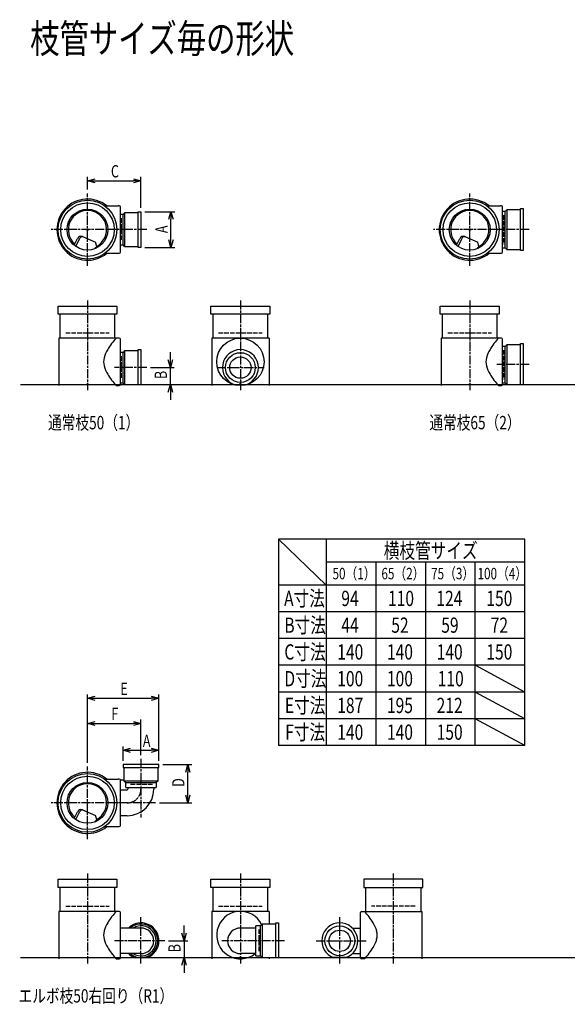
# Model space of a CAD drawing. Extents: x 0 to 12514, y -5487 to 772.
# Drawn here: x 1823 to 3255, y -5487 to -2911 of the extents above; entities that cross this region are included whole.
import ezdxf

# ---------------------------------------------------------------- set-up
doc = ezdxf.new("R2010")
doc.units = 0
doc.header["$PDMODE"] = 35
doc.header["$PDSIZE"] = 2
doc.linetypes.add('ACAD_ISO02W100', pattern=[15, 12, -3])
doc.linetypes.add('ACAD_ISO08W100', pattern=[36, 24, -3, 6, -3])
doc.layers.get('0').update_dxf_attribs({"linetype": 'CONTINUOUS'})
for name, color, linetype in [('CENTER', 2, 'ACAD_ISO08W100'), ('DIM', 7, 'CONTINUOUS'), ('DOTS', 1, 'CONTINUOUS'), ('HIDDEN', 2, 'ACAD_ISO02W100'), ('OBJECT', 4, 'CONTINUOUS'), ('SLIM', 2, 'CONTINUOUS')]:
    doc.layers.add(name, color=color, linetype=linetype)
doc.styles.get("Standard").update_dxf_attribs({"font": 'simplex.shx', "width": 0.75, "bigfont": 'bigfont.shx'})

# ---------------------------------------------------------------- blocks, each defined once
blk = doc.blocks.new('_OPEN30')
at = {"color": 0, "linetype": 'BYBLOCK'}
for p, q in [((-1, 0.27), (0, 0)), ((0, 0), (-1, -0.27)), ((0, 0), (-1, 0))]:
    blk.add_line(p, q, dxfattribs=at)
blk = doc.blocks.new('*U835')
at = {"layer": 'DIM', "width": 0.75}
blk.add_text('E', height=32, dxfattribs=at).set_placement((2086.1, -4677.3))
blk = doc.blocks.new('*U836')
at = {"layer": 'DIM', "width": 0.75}
blk.add_text('F', height=32, dxfattribs=at).set_placement((2062.6, -4743.1))
blk = doc.blocks.new('*U837')
at = {"layer": 'DIM', "width": 0.75}
blk.add_text('D', height=32, rotation=90, dxfattribs=at).set_placement((2253.7, -4918))
blk = doc.blocks.new('*U838')
at = {"layer": 'DIM', "width": 0.75}
blk.add_text('B', height=32, rotation=90, dxfattribs=at).set_placement((2243.6, -5351))
blk = doc.blocks.new('*U839')
at = {"layer": 'DIM', "width": 0.75}
blk.add_text('A', height=32, dxfattribs=at).set_placement((2144.9, -4813.5))
blk = doc.blocks.new('*U840')
at = {"layer": 'DIM', "width": 0.75}
blk.add_text('A', height=32, rotation=90, dxfattribs=at).set_placement((2209.5, -3469.1))
blk = doc.blocks.new('*U841')
at = {"layer": 'DIM', "width": 0.75}
blk.add_text('B', height=32, rotation=90, dxfattribs=at).set_placement((2207.8, -3851))
blk = doc.blocks.new('*U842')
at = {"layer": 'DIM', "width": 0.75}
blk.add_text('C', height=32, dxfattribs=at).set_placement((2061.4, -3323.2))

msp = doc.modelspace()

# ---------------------------------------------------------------- linework, layer by layer
at = {"layer": 'CENTER'}
for p, q in [((2000, -3555), (2000, -3365)), ((3000, -3555), (3000, -3365)), ((2080, -3460), (1905, -3460)), ((2155, -3460), (2080, -3460)), ((3080, -3460), (2905, -3460)), ((3155, -3460), (3080, -3460)), ((2000, -3645), (2000, -3880)), ((2400, -3645), (2400, -3880)), ((3000, -3645), (3000, -3880)), ((3155, -3813), (3071, -3813)), ((2155, -3821), (2071, -3821)), ((2338, -3821), (2462, -3821)), ((2000, -5055), (2000, -4865)), ((2140, -4845), (2140, -4998.4)), ((2080, -4960), (1905, -4960)), ((2178.4, -4960), (2080, -4960)), ((2000, -5145), (2000, -5380)), ((2400, -5145), (2400, -5380)), ((2800, -5145), (2800, -5380)), ((2140, -5380), (2140, -5259)), ((2660, -5380), (2660, -5259)), ((2202, -5321), (2071, -5321)), ((2515, -5321), (2351.5, -5321)), ((2598, -5321), (2729, -5321))]:
    msp.add_line(p, q, dxfattribs=at)
msp.add_arc((2104, -4924), 36, 270, 0, dxfattribs=at)
at = {"layer": 'DIM'}
for p, q in [((2000, -3355), (2000, -3322.2)), ((2140, -3403), (2140, -3322.2)), ((2020, -3332.2), (2120, -3332.2)), ((2150, -3413), (2228.5, -3413)), ((2218.5, -3487), (2218.5, -3433)), ((2150, -3507), (2228.5, -3507)), ((2216.8, -3801), (2216.8, -3781)), ((2165, -3821), (2226.8, -3821)), ((2216.8, -3865), (2216.8, -3821)), ((2150, -3865), (2226.8, -3865)), ((2216.8, -3885), (2216.8, -3905)), ((2000, -4855), (2000, -4676.3)), ((2020, -4686.3), (2167, -4686.3)), ((2187, -4850), (2187, -4676.3)), ((2000, -4855), (2000, -4742.1)), ((2020, -4752.1), (2120, -4752.1)), ((2140, -4835), (2140, -4742.1)), ((2093, -4850), (2093, -4812.5)), ((2187, -4850), (2187, -4812.5)), ((2113, -4822.5), (2167, -4822.5)), ((2197, -4860), (2272.7, -4860)), ((2262.7, -4940), (2262.7, -4880)), ((2188.4, -4960), (2272.7, -4960)), ((2252.6, -5301), (2252.6, -5281)), ((2212, -5321), (2262.6, -5321)), ((2252.6, -5321), (2252.6, -5365)), ((2166.5, -5365), (2262.6, -5365)), ((2252.6, -5385), (2252.6, -5405))]:
    msp.add_line(p, q, dxfattribs=at)
at = {"layer": 'DOTS'}
for p in [(2000, -3460), (3000, -3460), (2000, -3865), (2400, -3865), (3000, -3865), (2000, -4960), (2000, -5365), (2400, -5365), (2800, -5365)]:
    msp.add_point(p, dxfattribs=at)
at = {"layer": 'HIDDEN'}
for p, q in [((3088, -3422), (3088, -3498)), ((2088, -3430), (2088, -3490)), ((1943, -3730), (2057, -3730)), ((2343, -3730), (2457, -3730)), ((2943, -3730), (3057, -3730)), ((3088, -3775), (3088, -3851)), ((2088, -3791), (2088, -3851)), ((2170, -4912), (2110, -4912)), ((1943, -5230), (2057, -5230)), ((2343, -5230), (2457, -5230)), ((2857, -5230), (2743, -5230)), ((2448, -5291), (2448, -5351))]:
    msp.add_line(p, q, dxfattribs=at)
at = {"layer": 'OBJECT'}
for p, q in [((2045.7, -3398), (2080, -3398)), ((2083, -3398), (2080, -3398)), ((3045.7, -3398), (3080, -3398)), ((3083, -3398), (3080, -3398)), ((2086, -3519), (2086, -3401)), ((2093, -3420.5), (2086, -3420.5)), ((2097, -3416), (2093, -3420.5)), ((2093, -3499.5), (2093, -3420.5)), ((2133, -3416), (2097, -3416)), ((2097, -3416), (2097, -3504)), ((2133, -3413), (2140, -3413)), ((2133, -3507), (2133, -3413)), ((2140, -3413), (2140, -3507)), ((3086, -3519), (3086, -3401)), ((3093, -3412.5), (3086, -3412.5)), ((3097, -3408), (3093, -3412.5)), ((3093, -3507.5), (3093, -3412.5)), ((3133, -3408), (3097, -3408)), ((3097, -3408), (3097, -3512)), ((3133, -3405), (3140, -3405)), ((3133, -3515), (3133, -3405)), ((3140, -3405), (3140, -3515)), ((1965.3, -3500.7), (1973.9, -3483.1)), ((1969.4, -3503.9), (1979.9, -3482.5)), ((1986.8, -3478.2), (2020.7, -3492.6)), ((2024.1, -3503.8), (2020.7, -3492.6)), ((2086, -3499.5), (2093, -3499.5)), ((2097, -3504), (2093, -3499.5)), ((2965.3, -3500.7), (2973.9, -3483.1)), ((2969.4, -3503.9), (2979.9, -3482.5)), ((2986.8, -3478.2), (3020.7, -3492.6)), ((3024.1, -3503.8), (3020.7, -3492.6)), ((2045.7, -3522), (2080, -3522)), ((2080, -3522), (2083, -3522)), ((2097, -3504), (2133, -3504)), ((2140, -3507), (2133, -3507)), ((3045.7, -3522), (3080, -3522)), ((3080, -3522), (3083, -3522)), ((3086, -3507.5), (3093, -3507.5)), ((3097, -3512), (3093, -3507.5)), ((3097, -3512), (3133, -3512)), ((3140, -3515), (3133, -3515)), ((1923, -3681), (1923, -3660)), ((1923, -3660), (2077, -3660)), ((2077, -3681), (1923, -3681)), ((1928, -3681), (1928, -3744)), ((2072, -3744), (2072, -3681)), ((2077, -3660), (2077, -3681)), ((2323, -3681), (2323, -3660)), ((2323, -3660), (2477, -3660)), ((2477, -3681), (2323, -3681)), ((2328, -3681), (2328, -3744)), ((2472, -3744), (2472, -3681)), ((2477, -3660), (2477, -3681)), ((2923, -3681), (2923, -3660)), ((2923, -3660), (3077, -3660)), ((3077, -3681), (2923, -3681)), ((2928, -3681), (2928, -3744)), ((3072, -3744), (3072, -3681)), ((3077, -3660), (3077, -3681)), ((1925, -3744), (1925, -3868)), ((2080, -3744), (1925, -3744)), ((2083, -3744), (2080, -3744)), ((2086, -3865), (2086, -3747)), ((2325, -3744), (2325, -3868)), ((2475, -3744), (2325, -3744)), ((2475, -3744), (2475, -3868)), ((2925, -3744), (2925, -3868)), ((3080, -3744), (2925, -3744)), ((3083, -3744), (3080, -3744)), ((3086, -3865), (3086, -3747)), ((3097, -3761), (3093, -3765.5)), ((3133, -3761), (3097, -3761)), ((3097, -3761), (3097, -3865)), ((3133, -3758), (3140, -3758)), ((3133, -3865), (3133, -3758)), ((3140, -3758), (3140, -3865)), ((2093, -3781.5), (2086, -3781.5)), ((2097, -3777), (2093, -3781.5)), ((2093, -3860.5), (2093, -3781.5)), ((2133, -3777), (2097, -3777)), ((2097, -3777), (2097, -3865)), ((2133, -3774), (2140, -3774)), ((2133, -3865), (2133, -3774)), ((2140, -3774), (2140, -3865)), ((3093, -3765.5), (3086, -3765.5)), ((3093, -3860.5), (3093, -3765.5)), ((2086, -3860.5), (2093, -3860.5)), ((2097, -3865), (2093, -3860.5)), ((3086, -3860.5), (3093, -3860.5)), ((3097, -3865), (3093, -3860.5)), ((1825, -3865), (5575, -3865)), ((2075, -3868), (2080, -3868)), ((2080, -3868), (2083, -3868)), ((2097, -3865), (2140, -3865)), ((2383.5, -3865), (2416.5, -3865)), ((3075, -3868), (3080, -3868)), ((3080, -3868), (3083, -3868)), ((3097, -3865), (3140, -3865)), ((2187, -4860), (2093, -4860)), ((2093, -4860), (2093, -4867)), ((2093, -4867), (2187, -4867)), ((2096, -4903), (2096, -4867)), ((2184, -4867), (2184, -4903)), ((2187, -4867), (2187, -4860)), ((2045.7, -4898), (2080, -4898)), ((2083, -4898), (2080, -4898)), ((2086, -5019), (2086, -4901)), ((2096, -4901), (2086, -4901)), ((2184, -4903), (2096, -4903)), ((2096, -4903), (2100.5, -4907)), ((2100.5, -4920), (2100.5, -4907)), ((2100.5, -4907), (2179.5, -4907)), ((2100.5, -4920), (2179.5, -4920)), ((2106.5, -4920), (2106.5, -4921.5)), ((2173.5, -4920), (2173.5, -4924)), ((2184, -4903), (2179.5, -4907)), ((2179.5, -4907), (2179.5, -4920)), ((2101.5, -4926.5), (2086, -4926.5)), ((1965.3, -5000.7), (1973.9, -4983.1)), ((1969.4, -5003.9), (1979.9, -4982.5)), ((1986.8, -4978.2), (2020.7, -4992.6)), ((2024.1, -5003.8), (2020.7, -4992.6)), ((2104, -4993.5), (2086, -4993.5)), ((2045.7, -5022), (2080, -5022)), ((2080, -5022), (2083, -5022)), ((1923, -5181), (1923, -5160)), ((1923, -5160), (2077, -5160)), ((2077, -5160), (2077, -5181)), ((2323, -5181), (2323, -5160)), ((2323, -5160), (2477, -5160)), ((2477, -5160), (2477, -5181)), ((2877, -5160), (2723, -5160)), ((2723, -5160), (2723, -5181)), ((2877, -5181), (2877, -5160)), ((2077, -5181), (1923, -5181)), ((1928, -5181), (1928, -5244)), ((2072, -5244), (2072, -5181)), ((2477, -5181), (2323, -5181)), ((2328, -5181), (2328, -5244)), ((2472, -5244), (2472, -5181)), ((2723, -5181), (2877, -5181)), ((2728, -5244), (2728, -5181)), ((2872, -5181), (2872, -5244)), ((1925, -5244), (1925, -5368)), ((2080, -5244), (1925, -5244)), ((2083, -5244), (2080, -5244)), ((2086, -5365), (2086, -5247)), ((2325, -5244), (2325, -5368)), ((2475, -5244), (2325, -5244)), ((2475, -5244), (2475, -5277)), ((2714, -5365), (2714, -5247)), ((2717, -5244), (2720, -5244)), ((2720, -5244), (2875, -5244)), ((2875, -5244), (2875, -5368)), ((2453, -5281.5), (2440, -5281.5)), ((2440, -5360.5), (2440, -5281.5)), ((2457, -5277), (2453, -5281.5)), ((2453, -5360.5), (2453, -5281.5)), ((2493, -5277), (2457, -5277)), ((2457, -5277), (2457, -5365)), ((2493, -5274), (2500, -5274)), ((2493, -5365), (2493, -5274)), ((2500, -5274), (2500, -5365)), ((2140, -5287.5), (2086, -5287.5)), ((2440, -5287.5), (2400, -5287.5)), ((2693, -5287.5), (2714, -5287.5)), ((2140, -5354.5), (2086, -5354.5)), ((2440, -5354.5), (2400, -5354.5)), ((2693, -5354.5), (2714, -5354.5)), ((1825, -5365), (5975, -5365)), ((2075, -5368), (2080, -5368)), ((2080, -5368), (2083, -5368)), ((2123.5, -5365), (2156.5, -5365)), ((2440, -5360.5), (2453, -5360.5)), ((2457, -5365), (2453, -5360.5)), ((2457, -5365), (2500, -5365)), ((2475, -5365), (2475, -5368)), ((2676.5, -5365), (2643.5, -5365)), ((2720, -5368), (2717, -5368)), ((2725, -5368), (2720, -5368))]:
    msp.add_line(p, q, dxfattribs=at)
for centre, radius in [((2000, -3460), 77), ((2000, -3460), 70), ((3000, -3460), 77), ((3000, -3460), 70), ((2000, -3460), 53.5), ((3000, -3460), 53.5), ((2400, -3806), 62), ((2400, -3821), 39), ((2400, -3821), 28), ((2000, -4960), 77), ((2000, -4960), 70), ((2000, -4960), 53.5), ((2660, -5321), 39), ((2660, -5321), 28)]:
    msp.add_circle(centre, radius, dxfattribs=at)
for centre, radius, start, end in [((2000, -3460), 80, 50.805, 309.195), ((2083, -3401), 3, 0, 90), ((3000, -3460), 80, 50.805, 309.195), ((3083, -3401), 3, 0, 90), ((2000, -3460), 50, 298.8199, 228.5238), ((3000, -3460), 50, 298.8199, 228.5238), ((1982.9, -3487.4), 10, 67.0668, 154.0147), ((2982.9, -3487.4), 10, 67.0668, 154.0147), ((1986.1, -3485.6), 7, 67.0668, 154.0147), ((1976.6, -3467.1), 60, 314.0702, 322.3394), ((2986.1, -3485.6), 7, 67.0668, 154.0147), ((2976.6, -3467.1), 60, 314.0702, 322.3394), ((2083, -3519), 3, 270, 0), ((3083, -3519), 3, 270, 0), ((2200.7, -3859.4), 170.6, 137.4413, 149.9195), ((2083, -3747), 3, 0, 90), ((3200.7, -3859.4), 170.6, 137.4413, 149.9195), ((3083, -3747), 3, 0, 90), ((2118.8, -3815.9), 78.1, 147.4552, 164.6637), ((2400, -3821), 47, 290.582, 249.418), ((3118.8, -3815.9), 78.1, 147.4552, 164.6637), ((2085.8, -3806), 43.6, 165.6885, 194.3115), ((3085.8, -3806), 43.6, 165.6885, 194.3115), ((2118.8, -3796.1), 78.1, 195.3363, 212.5448), ((2200.7, -3752.6), 170.6, 210.0805, 222.5587), ((3118.8, -3796.1), 78.1, 195.3363, 212.5448), ((3200.7, -3752.6), 170.6, 210.0805, 222.5587), ((2083, -3865), 3, 270, 0), ((3083, -3865), 3, 270, 0), ((2000, -4960), 80, 50.805, 309.195), ((2000, -4960), 50, 298.8199, 228.5238), ((2083, -4901), 3, 0, 90), ((2101.5, -4921.5), 5, 270, 0), ((2104, -4924), 69.5, 270, 0), ((1982.9, -4987.4), 10, 67.0668, 154.0147), ((1986.1, -4985.6), 7, 67.0668, 154.0147), ((1976.6, -4967.1), 60, 314.0702, 322.3394), ((2083, -5019), 3, 270, 0), ((2200.7, -5359.4), 170.6, 137.4413, 149.9195), ((2083, -5247), 3, 0, 90), ((2400, -5306), 62, 26.2566, 308.5322), ((2717, -5247), 3, 90, 180), ((2599.3, -5359.4), 170.6, 30.0805, 42.5587), ((2118.8, -5315.9), 78.1, 147.4552, 164.6637), ((2140, -5321), 47, 290.582, 134.5396), ((2140, -5321), 44, 229.5846, 130.4154), ((2140, -5321), 39.5, 238.0057, 121.9943), ((2660, -5321), 47, 290.582, 249.418), ((2681.2, -5315.9), 78.1, 15.3363, 32.5448), ((2085.8, -5306), 43.6, 165.6885, 194.3115), ((2140, -5321), 33.5, 270, 90), ((2400, -5321), 33.5, 90, 270), ((2714.2, -5306), 43.6, 345.6885, 14.3115), ((2118.8, -5296.1), 78.1, 195.3363, 212.5448), ((2681.2, -5296.1), 78.1, 327.4552, 344.6637), ((2200.7, -5252.6), 170.6, 210.0805, 222.5587), ((2140, -5321), 47, 225.4604, 249.418), ((2599.3, -5252.6), 170.6, 317.4413, 329.9195), ((2083, -5365), 3, 270, 0), ((2717, -5365), 3, 180, 270)]:
    msp.add_arc(centre, radius, start, end, dxfattribs=at)
at = {"layer": 'SLIM'}
for p, q in [((2500, -4270), (2500, -4810)), ((3144, -4270), (2500, -4270)), ((2624, -4390), (2500, -4270)), ((2624, -4270), (2624, -4810)), ((3144, -4810), (3144, -4270)), ((3144, -4330), (2624, -4330)), ((2754, -4330), (2754, -4810)), ((2884, -4330), (2884, -4810)), ((3014, -4810), (3014, -4330)), ((3144, -4390), (2500, -4390)), ((3144, -4460), (2500, -4460)), ((3144, -4530), (2500, -4530)), ((3144, -4600), (2500, -4600)), ((3144, -4670), (3014, -4600)), ((3144, -4670), (2500, -4670)), ((3144, -4740), (3014, -4670)), ((3144, -4740), (2500, -4740)), ((3144, -4810), (3014, -4740)), ((3144, -4810), (2500, -4810))]:
    msp.add_line(p, q, dxfattribs=at)

# ---------------------------------------------------------------- block references
at = {"layer": 'DIM', "xscale": 20, "yscale": 20, "zscale": 20}
for p, rotation in [((2000, -3332.2), 180), ((2218.5, -3413), 90), ((2218.5, -3507), 270), ((2216.8, -3821), 270), ((2216.8, -3865), 90), ((2000, -4686.3), 180), ((2000, -4752.1), 180), ((2093, -4822.5), 180), ((2262.7, -4860), 90), ((2262.7, -4960), 270), ((2252.6, -5321), 270), ((2252.6, -5365), 90)]:
    msp.add_blockref('_OPEN30', p, dxfattribs=dict(at, rotation=rotation))
for p in [(2140, -3332.2), (2187, -4686.3), (2140, -4752.1), (2187, -4822.5)]:
    msp.add_blockref('_OPEN30', p, dxfattribs=at)
at = {"layer": 'OBJECT'}
for name in ['*U842', '*U840', '*U841', '*U835', '*U836', '*U839', '*U837', '*U838']:
    msp.add_blockref(name, (0, 0), dxfattribs=at)

# ---------------------------------------------------------------- texts
at = {"layer": 'SLIM', "width": 0.75}
for s, height, p in [('枝管サイズ毎の形状', 75, (1850, -2997.5)), ('通常枝50（1）', 35, (1896.8, -3982.5)), ('通常枝65（2）', 35, (2894.2, -3982.5)), ('横枝管サイズ', 40, (2775, -4320)), ('50（1）', 30, (2641, -4375)), ('65（2）', 30, (2768.9, -4375)), ('75（3）', 30, (2898.9, -4375)), ('100（4）', 30, (3020.3, -4375)), ('A寸法', 40, (2514.3, -4445)), ('94', 40, (2664, -4445)), ('110', 40, (2786.1, -4445)), ('124', 40, (2912.6, -4445)), ('150', 40, (3043.3, -4445)), ('B寸法', 40, (2515, -4515)), ('44', 40, (2664, -4515)), ('52', 40, (2794.7, -4515)), ('59', 40, (2925.4, -4515)), ('72', 40, (3054.7, -4515)), ('C寸法', 40, (2515, -4585)), ('140', 40, (2653.3, -4585)), ('140', 40, (2783.3, -4585)), ('140', 40, (2913.3, -4585)), ('150', 40, (3043.3, -4585)), ('D寸法', 40, (2515, -4655)), ('100', 40, (2653.3, -4655)), ('100', 40, (2783.3, -4655)), ('110', 40, (2916.1, -4655)), ('E寸法', 40, (2516.4, -4725)), ('187', 40, (2653.3, -4725)), ('195', 40, (2783.3, -4725)), ('212', 40, (2913.3, -4725)), ('F寸法', 40, (2517.1, -4795)), ('140', 40, (2653.3, -4795)), ('140', 40, (2783.3, -4795)), ('150', 40, (2913.3, -4795)), ('エルボ枝50右回り（R1）', 35, (1819.7, -5482.5))]:
    msp.add_text(s, height=height, dxfattribs=at).set_placement(p)

doc.saveas('drawing.dxf')
